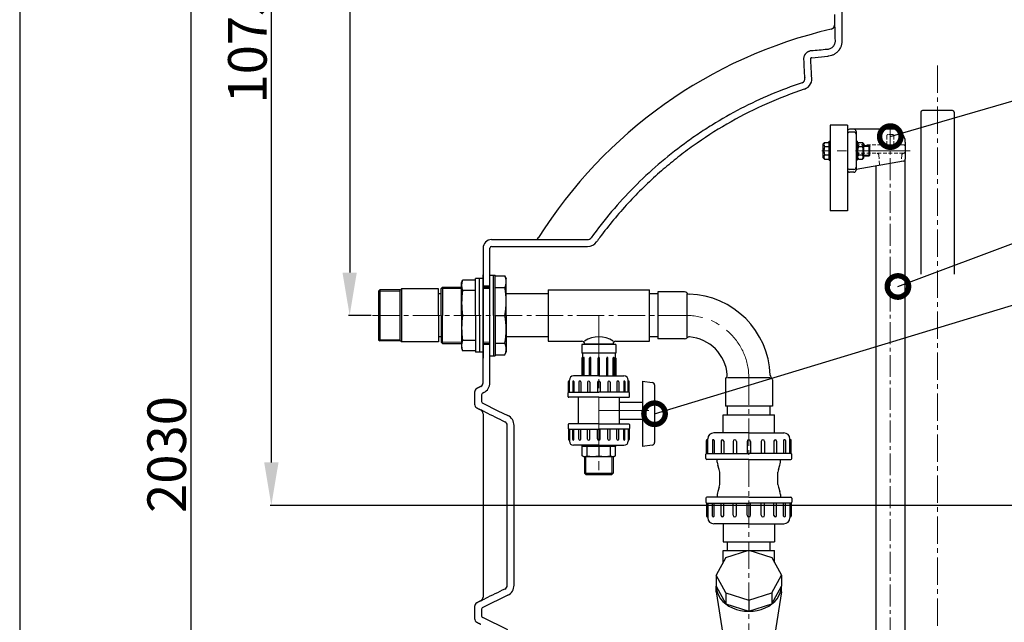
# Model space of a CAD drawing. Extents: x -618 to 13108, y -8847 to 13509.
# Drawn here: x 1946 to 3095, y 11986 to 12689 of the extents above; entities that cross this region are included whole.
import ezdxf

# ---------------------------------------------------------------- set-up
doc = ezdxf.new("R2010")
doc.units = 0
doc.header["$LTSCALE"] = 4.25
doc.header["$MEASUREMENT"] = 0
doc.header["$PDMODE"] = 3
doc.header["$PDSIZE"] = 5
doc.linetypes.add('CENTER2', pattern=[1.125, 0.75, -0.125, 0.125, -0.125])
doc.linetypes.add('HIDDEN2', pattern=[0.1875, 0.125, -0.0625])
doc.layers.get('0').update_dxf_attribs({"linetype": 'CONTINUOUS'})
doc.layers.get('DEFPOINTS').update_dxf_attribs({"linetype": 'CONTINUOUS'})
doc.layers.add('ESO', color=30, linetype='CONTINUOUS')
for name, color, linetype, lineweight in [('Kóty', 4, 'CONTINUOUS', 15), ('Neviditelná', 5, 'HIDDEN2', 15), ('Osy', 1, 'CENTER2', 15), ('SILNA', 7, 'CONTINUOUS', 25), ('Silná', 7, 'CONTINUOUS', 25), ('Tenká', 4, 'CONTINUOUS', 15)]:
    doc.layers.add(name, color=color, linetype=linetype, lineweight=lineweight)
doc.styles.add('Arial', font='arial.ttf')
doc.dimstyles.get("Standard").update_dxf_attribs({"dimtxt": 35, "dimasz": 50, "dimexe": 1.3, "dimexo": 1.3, "dimgap": 5, "dimtad": 1, "dimdec": 4, "dimdsep": 46, "dimtxsty": 'Arial', "dimcen": 0, "dimclrt": 4, "dimadec": 0, "dimazin": 0, "dimtp": 2, "dimtfac": 0.6, "dimtdec": 4, "dimtmove": 0, "dimatfit": 1, "dimldrblk": 'DOTSMALL', "dimfxl": 0, "dimtvp": 0.77, "dimtolj": 1, "dimarcsym": 0})

# ---------------------------------------------------------------- blocks, each defined once
blk = doc.blocks.new('*D6')
at = {"layer": 'DEFPOINTS', "color": 0}
for p in [(2906.9, 13195.9), (2145.6, 11167.3), (2616.6, 11167.3)]:
    blk.add_point(p, dxfattribs=at)
at = {"layer": 'Kóty', "color": 0, "lineweight": -2}
for p, q in [((2905.6, 13195.9), (2144.3, 13195.9)), ((2145.6, 13145.9), (2145.6, 11217.3)), ((2615.3, 11167.3), (2144.3, 11167.3))]:
    blk.add_line(p, q, dxfattribs=at)
at = {"layer": 'Kóty', "color": 0}
for points in [[(2137.3, 13145.9), (2154, 13145.9), (2145.6, 13195.9)], [(2137.3, 11217.3), (2154, 11217.3), (2145.6, 11167.3)]]:
    blk.add_solid(points, dxfattribs=at)
at = {"layer": 'Kóty', "color": 4, "insert": (2117.6, 12181.6), "char_height": 45, "attachment_point": 5, "rotation": 90, "style": 'Arial'}
blk.add_mtext('\\A1;2030', dxfattribs=at)
blk = doc.blocks.new('_DotSmall')
at = {"color": 0, "linetype": 'ByBlock', "const_width": 0.5}
blk.add_lwpolyline([(-0.0625, 0, 1), (0.0625, 0, 1)], format="xyb", close=True, dxfattribs=at)
blk = doc.blocks.new('*D7')
at = {"layer": 'DEFPOINTS', "color": 0}
for p in [(2906.9, 13195.9), (2331, 12343.8), (2357.5, 12343.8)]:
    blk.add_point(p, dxfattribs=at)
at = {"layer": 'Kóty', "color": 0, "lineweight": -2}
for p, q in [((2905.6, 13195.9), (2329.7, 13195.9)), ((2331, 13145.9), (2331, 12393.8)), ((2356.2, 12343.8), (2329.7, 12343.8))]:
    blk.add_line(p, q, dxfattribs=at)
at = {"layer": 'Kóty', "color": 0}
for points in [[(2322.6, 13145.9), (2339.3, 13145.9), (2331, 13195.9)], [(2322.6, 12393.8), (2339.3, 12393.8), (2331, 12343.8)]]:
    blk.add_solid(points, dxfattribs=at)
at = {"layer": 'Kóty', "color": 4, "insert": (2303, 12769.8), "char_height": 45, "attachment_point": 5, "rotation": 90, "style": 'Arial'}
blk.add_mtext('\\A1;850', dxfattribs=at)
blk = doc.blocks.new('*D8')
at = {"layer": 'DEFPOINTS', "color": 0}
for p in [(2906.9, 13195.9), (2239.6, 12122.3), (3146.2, 12122.3)]:
    blk.add_point(p, dxfattribs=at)
at = {"layer": 'Kóty', "color": 0, "lineweight": -2}
for p, q in [((2905.6, 13195.9), (2238.3, 13195.9)), ((2239.6, 13145.9), (2239.6, 12172.3)), ((3144.9, 12122.3), (2238.3, 12122.3))]:
    blk.add_line(p, q, dxfattribs=at)
at = {"layer": 'Kóty', "color": 0}
for points in [[(2231.3, 13145.9), (2248, 13145.9), (2239.6, 13195.9)], [(2231.3, 12172.3), (2248, 12172.3), (2239.6, 12122.3)]]:
    blk.add_solid(points, dxfattribs=at)
at = {"layer": 'Kóty', "color": 4, "insert": (2211.7, 12659.1), "char_height": 45, "attachment_point": 5, "rotation": 90, "style": 'Arial'}
blk.add_mtext('\\A1;1075', dxfattribs=at)

msp = doc.modelspace()

# ---------------------------------------------------------------- linework, layer by layer
at = {"layer": 'ESO'}
msp.add_line((1946.10198, 13340.01043), (1946.10198, 9702.97836), dxfattribs=at)
at = {"layer": 'Neviditelná', "ltscale": 8}
for p, q in [((2957.60948, 12553.37397), (2957.60948, 12544.37395)), ((2964.1095, 12554.87397), (2959.10948, 12554.87397)), ((2965.6095, 12553.37397), (2965.6095, 12544.37395)), ((2976.60953, 12542.87395), (2924.1094, 12542.87395)), ((2976.60953, 12532.87392), (2924.1094, 12532.87392)), ((2948.26026, 12530.61191), (2949.05622, 12518.67249)), ((2974.95872, 12530.61191), (2974.4614, 12523.1521))]:
    msp.add_line(p, q, dxfattribs=at)
for centre, radius, start, end in [((2959.10948, 12553.37397), 1.5, 90, 180), ((2964.1095, 12553.37397), 1.5, 0, 90), ((2924.1094, 12545.37395), 2.50001, 180, 270), ((2956.10948, 12544.37395), 1.5, 270, 0), ((2967.1095, 12544.37395), 1.5, 180, 270), ((2976.60953, 12540.37394), 2.50001, 0, 90), ((2924.1094, 12530.37392), 2.50001, 90, 180), ((2945.76579, 12530.44561), 2.50001, 3.81407483, 80.28587256), ((2977.45319, 12530.44561), 2.50001, 99.71412744, 176.18592517), ((2976.60953, 12535.37393), 2.50001, 270, 0)]:
    msp.add_arc(centre, radius, start, end, dxfattribs=at)
at = {"layer": 'Osy', "ltscale": 10}
for p, q in [((3016.60937, 12635.34171), (3016.60937, 11135.12226)), ((2723.60911, 12343.82262), (2357.52481, 12343.82262)), ((2796.6091, 12271.52234), (2796.6091, 11497.77819))]:
    msp.add_line(p, q, dxfattribs=at)
at = {"layer": 'Osy', "ltscale": 8}
msp.add_line((2961.60949, 12565.32543), (2961.60949, 11417.27799), dxfattribs=at)
at = {"layer": 'Osy', "ltscale": 20}
for p, q in [((2984.76501, 12535.87393), (2881.55701, 12535.87393)), ((2621.60911, 12343.82262), (2621.60911, 12158.32262)), ((2621.60911, 12232.82262), (2679.92174, 12232.82262))]:
    msp.add_line(p, q, dxfattribs=at)
msp.add_arc((2723.60911, 12270.82262), 73, 0, 90, dxfattribs=at)
at = {"layer": 'SILNA'}
for p, q in [((2904.90468, 12730.94839), (2905.15555, 12664.07866)), ((2869.95936, 12644.36877), (2888.86479, 12646.00916)), ((2869.44152, 12623.91887), (2869.74832, 12623.10051)), ((2911.60937, 12565.87393), (2891.60937, 12565.87393)), ((2911.60937, 12465.87393), (2891.60937, 12465.87393)), ((2496.60937, 12432.27754), (2608.5358, 12432.27754)), ((2496.60937, 12424.27754), (2608.5358, 12424.27754)), ((2562.60911, 12368.82262), (2513.60937, 12368.82262)), ((2562.60911, 12318.82262), (2513.60937, 12318.82262)), ((2487.3823, 12253.71982), (2486.29131, 12253.18624)), ((2486.2848, 12241.39006), (2503.90572, 12232.71904)), ((2503.90572, 12232.71904), (2515.43749, 12227.0921)), ((2515.43749, 12017.46298), (2486.29378, 12003.24227)), ((2515.43749, 11977.0921), (2486.29378, 11991.31281))]:
    msp.add_line(p, q, dxfattribs=at)
for centre, start, end in [((2487.60937, 12250.49129), 116.06261481, 180), ((2487.60937, 12244.08181), 180, 243.79881381), ((2487.60937, 12000.54612), 116.01011736, 180), ((2487.60937, 11994.00896), 180, 243.98988264)]:
    msp.add_arc(centre, 3, start, end, dxfattribs=at)
at = {"layer": 'Silná'}
for p, q in [((2997.10937, 12580.68432), (2997.10937, 12540.68432)), ((3034.10937, 12582.68432), (2999.10937, 12582.68432)), ((3036.10937, 12580.68432), (3036.10937, 12540.68432)), ((2891.60937, 12565.87393), (2891.60937, 12465.87393)), ((2911.60937, 12565.87393), (2911.60937, 12465.87393)), ((2997.10937, 12540.68432), (2997.10937, 12391.89622)), ((3036.10937, 12540.68432), (3036.10937, 12391.89622)), ((2486.60937, 12422.27754), (2486.60937, 12343.82262)), ((2494.60937, 12265.3677), (2494.60937, 12422.27754)), ((2486.60937, 12393.82262), (2486.60937, 12293.82262)), ((2461.60937, 12381.82262), (2462.4483, 12384.95352)), ((2461.60937, 12343.82262), (2461.60937, 12381.82262)), ((2477.60937, 12384.95352), (2462.4483, 12384.95352)), ((2477.60937, 12343.82262), (2477.60937, 12386.82262)), ((2486.60937, 12386.82262), (2477.60937, 12386.82262)), ((2482.60937, 12343.82262), (2482.60937, 12386.82262)), ((2486.60937, 12296.32262), (2486.60937, 12391.32262)), ((2486.60937, 12300.82262), (2486.60937, 12386.82262)), ((2494.60937, 12390.82262), (2500.60937, 12390.82262)), ((2498.60937, 12343.82262), (2498.60937, 12390.82262)), ((2500.60937, 12343.82262), (2500.60937, 12390.82262)), ((2500.60937, 12389.82429), (2512.07529, 12389.82429)), ((2512.07529, 12389.82429), (2513.60937, 12386.32262)), ((2513.60937, 12343.82262), (2513.60937, 12386.32262)), ((2366.10937, 12373.62962), (2364.60937, 12372.12962)), ((2364.60937, 12372.12962), (2364.60937, 12315.51562)), ((2366.10937, 12373.62962), (2366.10937, 12314.01562)), ((2389.60937, 12373.62962), (2366.10937, 12373.62962)), ((2389.60937, 12373.62962), (2389.60937, 12314.01562)), ((2434.60937, 12374.82262), (2391.43933, 12374.82262)), ((2391.43933, 12374.82262), (2391.43933, 12312.82262)), ((2434.60937, 12343.82262), (2434.60937, 12374.82262)), ((2439.10937, 12376.67762), (2437.60937, 12375.17762)), ((2437.60937, 12343.82262), (2437.60937, 12375.17762)), ((2439.10937, 12376.67762), (2461.60937, 12376.67762)), ((2439.10937, 12376.67762), (2439.10937, 12343.82262)), ((2477.60937, 12372.90656), (2462.4483, 12372.90656)), ((2486.60937, 12376.67762), (2494.60937, 12376.67762)), ((2500.60937, 12376.35071), (2512.07529, 12376.35071)), ((2562.60911, 12373.82262), (2680.60911, 12373.82262)), ((2562.60911, 12373.82262), (2562.60911, 12313.82262)), ((2680.60911, 12313.82262), (2680.60911, 12373.82262)), ((2721.45225, 12371.22262), (2690.60911, 12371.22262)), ((2690.60911, 12371.22262), (2690.60911, 12316.42262)), ((2437.60937, 12368.82262), (2434.60937, 12368.82262)), ((2690.60911, 12368.82262), (2680.60911, 12368.82262)), ((2724.28068, 12368.82262), (2724.28068, 12318.82262)), ((2434.60937, 12343.82262), (2434.60937, 12312.82262)), ((2437.60937, 12343.82262), (2437.60937, 12312.46762)), ((2439.10937, 12310.96762), (2439.10937, 12343.82262)), ((2461.60937, 12343.82262), (2461.60937, 12305.82262)), ((2477.60937, 12343.82262), (2477.60937, 12300.82262)), ((2482.60937, 12343.82262), (2482.60937, 12300.82262)), ((2498.60937, 12343.82262), (2498.60937, 12296.82262)), ((2500.60937, 12343.82262), (2512.07529, 12343.82262)), ((2500.60937, 12343.82262), (2500.60937, 12296.82262)), ((2513.60937, 12343.82262), (2513.60937, 12301.32262)), ((2364.60937, 12315.51562), (2366.10937, 12314.01562)), ((2389.60937, 12314.01562), (2366.10937, 12314.01562)), ((2434.60937, 12312.82262), (2391.43933, 12312.82262)), ((2437.60937, 12318.82262), (2434.60937, 12318.82262)), ((2439.10937, 12310.96762), (2437.60937, 12312.46762)), ((2477.60937, 12314.73868), (2462.4483, 12314.73868)), ((2562.60911, 12313.82262), (2601.98461, 12313.82262)), ((2641.23361, 12313.82262), (2680.60911, 12313.82262)), ((2690.60911, 12318.82262), (2680.60911, 12318.82262)), ((2721.45225, 12316.42262), (2690.60911, 12316.42262)), ((2439.10937, 12310.96762), (2461.60937, 12310.96762)), ((2461.60937, 12305.82262), (2462.4483, 12302.69172)), ((2477.60937, 12302.69172), (2462.4483, 12302.69172)), ((2486.60937, 12300.82262), (2477.60937, 12300.82262)), ((2486.60937, 12310.96762), (2494.60937, 12310.96762)), ((2486.60937, 12265.3677), (2486.60937, 12303.05562)), ((2500.60937, 12311.29453), (2512.07529, 12311.29453)), ((2512.07529, 12297.82095), (2513.60937, 12301.32262)), ((2601.60911, 12309.82262), (2601.60911, 12299.82262)), ((2641.60911, 12309.82262), (2601.60911, 12309.82262)), ((2604.98461, 12310.82262), (2604.98461, 12310.82262)), ((2604.98461, 12310.82262), (2604.98461, 12309.82262)), ((2604.98461, 12310.82262), (2638.23361, 12310.82262)), ((2638.23361, 12310.82262), (2638.23361, 12310.82262)), ((2638.23361, 12310.82262), (2638.23361, 12309.82262)), ((2641.60911, 12309.82262), (2641.60911, 12299.82262)), ((2494.60937, 12296.82262), (2500.60937, 12296.82262)), ((2500.60937, 12297.82095), (2512.07529, 12297.82095)), ((2641.60911, 12299.82262), (2601.60911, 12299.82262)), ((2601.60911, 12293.82262), (2601.60911, 12273.32262)), ((2602.60911, 12299.82262), (2602.60911, 12273.32262)), ((2603.8886, 12273.32262), (2603.8886, 12294.41569)), ((2604.70246, 12273.32262), (2604.70246, 12294.41569)), ((2610.91629, 12273.32262), (2610.91629, 12294.1258)), ((2612.30993, 12273.32262), (2612.30993, 12294.1258)), ((2620.80911, 12273.32262), (2620.80911, 12294.02262)), ((2622.40911, 12273.32262), (2622.40911, 12294.02262)), ((2630.90828, 12273.32262), (2630.90828, 12294.1258)), ((2632.30193, 12273.32262), (2632.30193, 12294.1258)), ((2638.51575, 12273.32262), (2638.51575, 12294.41569)), ((2639.32962, 12273.32262), (2639.32962, 12294.41569)), ((2640.60911, 12299.82262), (2640.60911, 12273.32262)), ((2641.60911, 12293.82262), (2641.60911, 12273.32262)), ((2587.25617, 12267.32262), (2586.89832, 12267.32262)), ((2591.1429, 12266.59402), (2591.1429, 12254.32262)), ((2621.60911, 12273.32262), (2592.26597, 12273.32262)), ((2592.60011, 12266.59402), (2592.60011, 12254.32262)), ((2598.45014, 12266.23571), (2598.45014, 12254.32262)), ((2600.62396, 12266.23571), (2600.62396, 12254.32262)), ((2608.51466, 12265.97247), (2608.51466, 12254.32262)), ((2611.21496, 12265.97247), (2611.21496, 12254.32262)), ((2620.17774, 12265.89125), (2620.17774, 12254.32262)), ((2621.60911, 12273.32262), (2650.95225, 12273.32262)), ((2623.04048, 12265.89125), (2623.04048, 12254.32262)), ((2632.00325, 12265.97247), (2632.00325, 12254.32262)), ((2634.70356, 12265.97247), (2634.70356, 12254.32262)), ((2642.59426, 12266.23571), (2642.59426, 12254.32262)), ((2644.76807, 12266.23571), (2644.76807, 12254.32262)), ((2650.61811, 12266.59402), (2650.61811, 12254.32262)), ((2652.07531, 12266.59402), (2652.07531, 12254.32262)), ((2655.96205, 12267.32262), (2656.31989, 12267.32262)), ((2672.60911, 12267.32262), (2672.60911, 12190.92967)), ((2672.60911, 12267.32262), (2684.03337, 12265.69058)), ((2769.20911, 12268.66577), (2769.20911, 12237.82262)), ((2771.60911, 12271.52234), (2821.60911, 12271.52234)), ((2824.00911, 12268.66577), (2824.00911, 12237.82262)), ((2686.60911, 12262.72073), (2686.60911, 12195.53155)), ((2586.54048, 12254.32262), (2621.60911, 12254.32262)), ((2586.54048, 12254.32262), (2586.54048, 12254.32262)), ((2621.60911, 12248.32262), (2586.54048, 12248.32262)), ((2597.70761, 12248.32262), (2597.70761, 12217.32262)), ((2656.67774, 12254.32262), (2621.60911, 12254.32262)), ((2621.60911, 12248.32262), (2656.67774, 12248.32262)), ((2645.51061, 12248.32262), (2645.51061, 12217.32262)), ((2656.67774, 12254.32262), (2656.67774, 12254.32262)), ((2483.84544, 12233.65951), (2483.84971, 12233.65951)), ((2645.51061, 12242.82262), (2672.60911, 12242.82262)), ((2824.00911, 12237.82262), (2769.20911, 12237.82262)), ((2771.60911, 12227.82262), (2771.60911, 12237.82262)), ((2821.60911, 12227.82262), (2821.60911, 12237.82262)), ((2645.51061, 12222.82262), (2672.60911, 12222.82262)), ((2514.75702, 12029.15623), (2514.75702, 12215.39885)), ((2522.75702, 12029.15623), (2522.75702, 12215.39885)), ((2621.60911, 12217.32262), (2586.54048, 12217.32262)), ((2586.54048, 12211.32262), (2586.54048, 12211.32262)), ((2586.54048, 12211.32262), (2621.60911, 12211.32262)), ((2591.1429, 12199.05123), (2591.1429, 12211.32262)), ((2592.60011, 12199.05123), (2592.60011, 12211.32262)), ((2598.45014, 12199.40953), (2598.45014, 12211.32262)), ((2600.62396, 12199.40953), (2600.62396, 12211.32262)), ((2608.51466, 12199.67277), (2608.51466, 12211.32262)), ((2611.21496, 12199.67277), (2611.21496, 12211.32262)), ((2620.17774, 12199.75399), (2620.17774, 12211.32262)), ((2621.60911, 12217.32262), (2656.67774, 12217.32262)), ((2656.67774, 12211.32262), (2621.60911, 12211.32262)), ((2623.04048, 12199.75399), (2623.04048, 12211.32262)), ((2632.00325, 12199.67277), (2632.00325, 12211.32262)), ((2634.70356, 12199.67277), (2634.70356, 12211.32262)), ((2642.59426, 12199.40953), (2642.59426, 12211.32262)), ((2644.76807, 12199.40953), (2644.76807, 12211.32262)), ((2650.61811, 12199.05123), (2650.61811, 12211.32262)), ((2652.07531, 12199.05123), (2652.07531, 12211.32262)), ((2656.67774, 12211.32262), (2656.67774, 12211.32262)), ((2587.25617, 12198.32262), (2586.89832, 12198.32262)), ((2655.96205, 12198.32262), (2656.31989, 12198.32262)), ((2748.60911, 12198.82262), (2748.10911, 12198.82262)), ((2754.03989, 12197.80457), (2754.03989, 12182.82262)), ((2796.60911, 12206.82262), (2755.60911, 12206.82262)), ((2756.07599, 12197.80457), (2756.07599, 12182.82262)), ((2764.25001, 12197.30393), (2764.25001, 12182.82262)), ((2767.2874, 12197.30393), (2767.2874, 12182.82262)), ((2796.60911, 12206.82262), (2837.60911, 12206.82262)), ((2825.93083, 12197.30393), (2825.93083, 12182.82262)), ((2828.96821, 12197.30393), (2828.96821, 12182.82262)), ((2837.14223, 12197.80457), (2837.14223, 12182.82262)), ((2839.17833, 12197.80457), (2839.17833, 12182.82262)), ((2844.60911, 12198.82262), (2845.10911, 12198.82262)), ((2621.60911, 12192.32262), (2592.26597, 12192.32262)), ((2601.60911, 12192.32262), (2601.60911, 12191.32262)), ((2601.60911, 12191.32262), (2621.60911, 12191.32262)), ((2602.12605, 12179.98338), (2602.12605, 12191.32262)), ((2607.8325, 12179.98338), (2607.8325, 12191.32262)), ((2621.60911, 12192.32262), (2650.95225, 12192.32262)), ((2621.60911, 12191.32262), (2641.60911, 12191.32262)), ((2621.60911, 12190.92967), (2621.60911, 12179.98338)), ((2635.38571, 12179.98338), (2635.38571, 12191.32262)), ((2641.09217, 12179.98338), (2641.09217, 12191.32262)), ((2641.60911, 12192.32262), (2641.60911, 12191.32262)), ((2684.03337, 12192.56171), (2672.60911, 12190.92967)), ((2778.31276, 12196.93611), (2778.31276, 12182.82262)), ((2782.08579, 12196.93611), (2782.08579, 12182.82262)), ((2794.60911, 12196.82262), (2794.60911, 12182.82262)), ((2798.60911, 12196.82262), (2798.60911, 12182.82262)), ((2811.13244, 12196.93611), (2811.13244, 12182.82262)), ((2814.90547, 12196.93611), (2814.90547, 12182.82262)), ((2603.60911, 12179.32262), (2602.12605, 12179.98338)), ((2603.60911, 12179.32262), (2639.60911, 12179.32262)), ((2604.98461, 12179.32262), (2604.98461, 12159.82262)), ((2604.98461, 12179.32262), (2638.23361, 12179.32262)), ((2638.23361, 12179.32262), (2638.23361, 12159.82262)), ((2639.60911, 12179.32262), (2641.09217, 12179.98338)), ((2747.60911, 12182.82262), (2796.60911, 12182.82262)), ((2747.60911, 12182.82262), (2747.60911, 12182.82262)), ((2796.60911, 12175.82262), (2747.60911, 12175.82262)), ((2759.75911, 12172.51491), (2759.75911, 12175.82262)), ((2845.60911, 12182.82262), (2796.60911, 12182.82262)), ((2796.60911, 12175.82262), (2845.60911, 12175.82262)), ((2833.45911, 12172.51491), (2833.45911, 12175.82262)), ((2845.60911, 12182.82262), (2845.60911, 12182.82262)), ((2762.05229, 12164.24128), (2760.31593, 12169.22456)), ((2831.16593, 12164.24128), (2832.90229, 12169.22456)), ((2604.98461, 12159.82262), (2606.48461, 12158.32262)), ((2604.98461, 12159.82262), (2638.23361, 12159.82262)), ((2606.48461, 12158.32262), (2636.73361, 12158.32262)), ((2638.23361, 12159.82262), (2636.73361, 12158.32262)), ((2762.05229, 12143.40397), (2760.31593, 12138.42068)), ((2831.16593, 12143.40397), (2832.90229, 12138.42068)), ((2796.60911, 12131.82262), (2747.60911, 12131.82262)), ((2759.75911, 12135.13033), (2759.75911, 12131.82262)), ((2796.60911, 12131.82262), (2845.60911, 12131.82262)), ((2833.45911, 12135.13033), (2833.45911, 12131.82262)), ((2747.60911, 12124.82262), (2747.60911, 12124.82262)), ((2747.60911, 12124.82262), (2796.60911, 12124.82262)), ((2754.03989, 12109.84067), (2754.03989, 12124.82262)), ((2756.07599, 12109.84067), (2756.07599, 12124.82262)), ((2764.25001, 12110.34131), (2764.25001, 12124.82262)), ((2767.2874, 12110.34131), (2767.2874, 12124.82262)), ((2778.31276, 12110.70913), (2778.31276, 12124.82262)), ((2782.08579, 12110.70913), (2782.08579, 12124.82262)), ((2794.60911, 12110.82262), (2794.60911, 12124.82262)), ((2845.60911, 12124.82262), (2796.60911, 12124.82262)), ((2798.60911, 12110.82262), (2798.60911, 12124.82262)), ((2811.13244, 12110.70913), (2811.13244, 12124.82262)), ((2814.90547, 12110.70913), (2814.90547, 12124.82262)), ((2825.93083, 12110.34131), (2825.93083, 12124.82262)), ((2828.96821, 12110.34131), (2828.96821, 12124.82262)), ((2837.14223, 12109.84067), (2837.14223, 12124.82262)), ((2839.17833, 12109.84067), (2839.17833, 12124.82262)), ((2845.60911, 12124.82262), (2845.60911, 12124.82262)), ((2748.60911, 12108.82262), (2748.10911, 12108.82262)), ((2844.60911, 12108.82262), (2845.10911, 12108.82262)), ((2796.60911, 12100.82262), (2755.60911, 12100.82262)), ((2796.60911, 12100.82262), (2837.60911, 12100.82262)), ((2771.60911, 12069.82262), (2771.60911, 12079.82262)), ((2821.60911, 12069.82262), (2821.60911, 12079.82262)), ((2769.73906, 12061.37235), (2758.60911, 12040.78869)), ((2769.73906, 12061.37235), (2796.60911, 12069.89838)), ((2796.60911, 12069.89838), (2823.47917, 12061.37235)), ((2823.47917, 12061.37235), (2834.60911, 12040.78869)), ((2758.60911, 12040.78869), (2758.60911, 12027.93294)), ((2769.73906, 12020.20503), (2758.60911, 12040.78869)), ((2823.47917, 12020.20503), (2834.60911, 12040.78869)), ((2834.60911, 12040.78869), (2834.60911, 12027.93294)), ((2758.60911, 12021.50506), (2758.60911, 12027.93294)), ((2758.60911, 12027.93294), (2769.73906, 12007.34928)), ((2823.47917, 12007.34928), (2834.60911, 12027.93294)), ((2834.60911, 12021.50506), (2834.60911, 12027.93294)), ((2486.60937, 12015.36771), (2486.61362, 12015.36771)), ((2758.60911, 12021.50506), (2766.25604, 11972.10358)), ((2769.73906, 12020.20503), (2769.73906, 12007.34928)), ((2769.73906, 12020.20503), (2796.60911, 12011.679)), ((2796.60911, 12011.679), (2823.47917, 12020.20503)), ((2823.47917, 12020.20503), (2823.47917, 12007.34928)), ((2834.60911, 12021.50506), (2826.96219, 11972.10358)), ((2483.84971, 12010.89557), (2483.84544, 12010.89557)), ((2769.73906, 12007.34928), (2796.60911, 11998.82325)), ((2796.60911, 12011.679), (2796.60911, 11998.82325)), ((2796.60911, 11998.82325), (2823.47917, 12007.34928))]:
    msp.add_line(p, q, dxfattribs=at)
at = {"layer": 'Silná', "ltscale": 8}
for p, q in [((2911.60937, 12558.37398), (2911.60937, 12513.37388)), ((2964.1095, 12560.87399), (2914.10938, 12560.87399)), ((2919.10939, 12557.58364), (2914.10938, 12557.58364)), ((2921.6094, 12558.37398), (2921.6094, 12513.37388)), ((2883.40935, 12544.12395), (2884.95936, 12545.67395)), ((2883.40935, 12527.62391), (2883.40935, 12544.12395)), ((2884.95936, 12545.67395), (2890.40937, 12545.67395)), ((2890.40937, 12524.7239), (2890.40937, 12547.02396)), ((2890.40937, 12547.02396), (2891.60937, 12547.02396)), ((2922.8094, 12547.02396), (2921.6094, 12547.02396)), ((2922.8094, 12547.02396), (2922.8094, 12524.7239)), ((2922.8094, 12544.12395), (2924.3594, 12545.67395)), ((2924.3594, 12545.67395), (2929.25941, 12545.67395)), ((2930.80942, 12544.12395), (2929.25941, 12545.67395)), ((2930.80942, 12527.62391), (2930.80942, 12544.12395)), ((2930.80942, 12541.87394), (2936.85943, 12541.87394)), ((2936.85943, 12529.87392), (2936.85943, 12541.87394)), ((2936.85943, 12541.87394), (2937.85944, 12540.87394)), ((2979.10953, 12545.87395), (2979.10953, 12526.06945)), ((2884.95936, 12540.77394), (2890.40937, 12540.77394)), ((2884.95936, 12530.97392), (2890.40937, 12530.97392)), ((2924.3594, 12540.77394), (2929.25941, 12540.77394)), ((2924.3594, 12530.97392), (2929.25941, 12530.97392)), ((2937.85944, 12530.87392), (2936.85943, 12529.87392)), ((2937.85944, 12530.87392), (2937.85944, 12540.87394)), ((2883.40935, 12527.62391), (2884.95936, 12526.07391)), ((2884.95936, 12526.07391), (2890.40937, 12526.07391)), ((2890.40937, 12524.7239), (2891.60937, 12524.7239)), ((2922.8094, 12524.7239), (2921.6094, 12524.7239)), ((2977.04365, 12523.60742), (2921.6094, 12513.83287)), ((2922.8094, 12527.62391), (2924.3594, 12526.07391)), ((2924.3594, 12526.07391), (2929.25941, 12526.07391)), ((2930.80942, 12527.62391), (2929.25941, 12526.07391)), ((2930.80942, 12529.87392), (2936.85943, 12529.87392)), ((2978.45937, 12524.38775), (2978.45937, 11428.27802)), ((2919.10939, 12514.16422), (2914.10938, 12514.16422)), ((2919.10939, 12510.87387), (2914.10938, 12510.87387)), ((2944.75935, 12517.91483), (2944.75935, 11428.27802))]:
    msp.add_line(p, q, dxfattribs=at)
at = {"layer": 'Silná', "ltscale": 10}
for p, q in [((2494.60937, 12377.82262), (2486.60937, 12377.82262)), ((2494.60937, 12309.82262), (2486.60937, 12309.82262)), ((2586.18264, 12254.22674), (2586.18264, 12266.60693)), ((2587.25617, 12255.03831), (2587.25617, 12268.31282)), ((2655.96205, 12255.03831), (2655.96205, 12268.31282)), ((2657.03558, 12254.22674), (2657.03558, 12266.60693)), ((2585.82479, 12249.03831), (2585.82479, 12253.60693)), ((2657.39342, 12249.03831), (2657.39342, 12253.60693)), ((2766.60911, 12227.82262), (2826.60911, 12227.82262)), ((2766.60911, 12206.82262), (2766.60911, 12227.82262)), ((2826.60911, 12206.82262), (2826.60911, 12227.82262)), ((2585.82479, 12216.60693), (2585.82479, 12212.03831)), ((2586.18264, 12211.4185), (2586.18264, 12199.03831)), ((2587.25617, 12210.60693), (2587.25617, 12197.33242)), ((2655.96205, 12210.60693), (2655.96205, 12197.33242)), ((2657.03558, 12211.4185), (2657.03558, 12199.03831)), ((2657.39342, 12216.60693), (2657.39342, 12212.03831)), ((2747.10911, 12182.68865), (2747.10911, 12197.82262)), ((2748.60911, 12183.82262), (2748.60911, 12199.82262)), ((2844.60911, 12183.82262), (2844.60911, 12199.82262)), ((2846.10911, 12182.68865), (2846.10911, 12197.82262)), ((2746.60911, 12176.82262), (2746.60911, 12181.82262)), ((2846.60911, 12176.82262), (2846.60911, 12181.82262)), ((2762.60911, 12146.69431), (2762.60911, 12160.95093)), ((2830.60911, 12146.69431), (2830.60911, 12160.95093)), ((2746.60911, 12130.82262), (2746.60911, 12125.82262)), ((2846.60911, 12130.82262), (2846.60911, 12125.82262)), ((2747.10911, 12124.9566), (2747.10911, 12109.82262)), ((2748.60911, 12123.82262), (2748.60911, 12107.82262)), ((2844.60911, 12123.82262), (2844.60911, 12107.82262)), ((2846.10911, 12124.9566), (2846.10911, 12109.82262)), ((2766.60911, 12100.82262), (2766.60911, 12079.82262)), ((2826.60911, 12100.82262), (2826.60911, 12079.82262)), ((2766.60911, 12079.82262), (2826.60911, 12079.82262)), ((2766.60911, 12055.58385), (2766.60911, 12069.82262)), ((2766.60911, 12069.82262), (2796.37035, 12069.82262)), ((2796.84787, 12069.82262), (2826.60911, 12069.82262)), ((2826.60911, 12055.58385), (2826.60911, 12069.82262))]:
    msp.add_line(p, q, dxfattribs=at)
at = {"layer": 'Silná'}
for centre, radius, start, end in [((2891.60937, 12682.48099), 5, 283.09180143, 0.02937493), ((2891.61683, 12682.47837), 5.00007, 283.02983374, 359.99925887), ((3016.60937, 12142.27754), 549.47272, 103.02790834, 147.85680754), ((2857.1113, 12619.93044), 13.02857, 289.25070225, 14.08239611), ((2857.1113, 12619.93044), 5.02857, 289.25070225, 14.08239611), ((2999.10937, 12580.68432), 2, 90, 180), ((3034.10937, 12580.68432), 2, 0, 90), ((2496.60937, 12422.27754), 10, 90, 180), ((2547.12053, 12437.27754), 5, 270, 327.86020795), ((2547.12565, 12437.27747), 4.99993, 270.00010729, 327.85751207), ((2608.53261, 12437.24894), 4.9714, 270.03671559, 324.42517028), ((2608.53261, 12437.24894), 12.9714, 270.03671559, 324.42517028), ((2496.60937, 12422.27754), 2, 90, 180), ((2483.65318, 12378.93004), 22.04381, 164.14221828, 195.85778172), ((2498.05033, 12383.0875), 15.55904, 334.34302748, 25.65697252), ((2389.60937, 12375.62962), 2, 270, 336.20283648), ((2588.06476, 12358.36459), 126.45539, 173.39655719, 186.60344281), ((2426.62825, 12360.08667), 86.98112, 349.22319575, 10.77680425), ((2721.45225, 12367.22262), 4, 43.78660139, 90), ((2727.22763, 12372.75842), 4, 223.78660139, 267.96696503), ((2723.60911, 12270.82262), 98, 2.03303497, 87.96696503), ((2588.06476, 12329.28065), 126.45539, 173.39655719, 186.60344281), ((2426.62825, 12327.55857), 86.98112, 349.22319575, 10.77680425), ((2389.60937, 12312.01562), 2, 23.79716352, 90), ((2483.65318, 12308.7152), 22.04381, 164.14221828, 195.85778172), ((2601.98461, 12310.82262), 3, 0, 90), ((2621.66016, 12289.01892), 29.83124, 56.24976296, 123.98640662), ((2641.23361, 12310.82262), 3, 90, 180), ((2721.45225, 12320.42262), 4, 270, 314.22028677), ((2727.03161, 12314.68931), 4, 85.53879751, 134.22028677), ((2723.60911, 12270.82262), 48, 4.46120249, 85.53879751), ((2498.05033, 12304.55774), 15.55904, 334.34302748, 25.65697252), ((2602.60911, 12293.82262), 1, 90, 180), ((2604.29553, 12294.41569), 0.40693, 0, 180), ((2611.61311, 12294.1258), 0.69682, 0, 180), ((2621.60911, 12294.02262), 0.8, 0, 180), ((2631.60511, 12294.1258), 0.69682, 0, 180), ((2638.92269, 12294.41569), 0.40693, 0, 180), ((2640.60911, 12293.82262), 1, 0, 90), ((2592.26597, 12268.31282), 5.0098, 90, 180), ((2591.87151, 12266.59402), 0.7286, 0, 180), ((2599.53705, 12266.23571), 1.08691, 0, 180), ((2609.86481, 12265.97247), 1.35015, 0, 180), ((2621.60911, 12265.89125), 1.43137, 0, 180), ((2633.3534, 12265.97247), 1.35015, 0, 180), ((2643.68117, 12266.23571), 1.08691, 0, 180), ((2651.34671, 12266.59402), 0.7286, 0, 180), ((2650.95225, 12268.31282), 5.0098, 0, 90), ((2773.20911, 12268.66577), 4, 135.77971323, 180), ((2767.4758, 12274.24512), 4, 315.77971323, 4.46120249), ((2825.5449, 12274.44114), 4, 182.03303497, 226.21339861), ((2820.00911, 12268.66577), 4, 0, 46.21339861), ((2481.60937, 12254.18737), 5, 116.56505118, 180), ((2481.60937, 12265.36771), 5, 296.36395854, 0), ((2481.60937, 12265.36771), 13, 296.36395854, 0), ((2683.60911, 12262.72073), 3, 0, 81.86989765), ((2586.54048, 12253.60693), 0.71569, 90, 180), ((2586.54048, 12249.03831), 0.71569, 180, 270), ((2656.67774, 12253.60693), 0.71569, 0, 90), ((2656.67774, 12249.03831), 0.71569, 270, 0), ((2481.60937, 12240.36771), 5, 180, 243.43494882), ((2481.60937, 12229.18737), 5, 0, 63.43494882), ((2509.75702, 12215.39885), 13, 0, 64.08994325), ((2509.75702, 12215.39885), 5, 0, 64.08994325), ((2586.54048, 12216.60693), 0.71569, 90, 180), ((2586.54048, 12212.03831), 0.71569, 180, 270), ((2656.67774, 12216.60693), 0.71569, 0, 90), ((2656.67774, 12212.03831), 0.71569, 270, 0), ((2592.26597, 12197.33242), 5.0098, 180, 270), ((2591.87151, 12199.05123), 0.7286, 180, 0), ((2599.53705, 12199.40953), 1.08691, 180, 0), ((2609.86481, 12199.67277), 1.35015, 180, 0), ((2621.60911, 12199.75399), 1.43137, 180, 0), ((2633.3534, 12199.67277), 1.35015, 180, 0), ((2643.68117, 12199.40953), 1.08691, 180, 0), ((2651.34671, 12199.05123), 0.7286, 180, 0), ((2650.95225, 12197.33242), 5.0098, 270, 0), ((2755.60911, 12199.82262), 7, 90, 180), ((2755.05794, 12197.80457), 1.01805, 0, 180), ((2765.7687, 12197.30393), 1.51869, 0, 180), ((2780.19927, 12196.93611), 1.88651, 0, 180), ((2796.60911, 12196.82262), 2, 0, 180), ((2813.01895, 12196.93611), 1.88651, 0, 180), ((2827.44952, 12197.30393), 1.51869, 0, 180), ((2838.16028, 12197.80457), 1.01805, 0, 180), ((2837.60911, 12199.82262), 7, 0, 90), ((2683.60911, 12195.53155), 3, 278.13010235, 0), ((2604.97928, 12185.81325), 6.49063, 243.92214972, 296.07785028), ((2614.72081, 12215.55755), 36.23493, 259.04131389, 280.95868611), ((2628.49741, 12215.55755), 36.23493, 259.04131389, 280.95868611), ((2638.23894, 12185.81325), 6.49063, 243.92214972, 296.07785028), ((2747.60911, 12181.82262), 1, 90, 180), ((2747.60911, 12176.82262), 1, 180, 270), ((2845.60911, 12181.82262), 1, 0, 90), ((2845.60911, 12176.82262), 1, 270, 0), ((2769.75911, 12172.51491), 10, 180, 199.21018583), ((2823.45911, 12172.51491), 10, 340.78981417, 0), ((2747.60911, 12130.82262), 1, 90, 180), ((2769.75911, 12135.13033), 10, 160.78981417, 180), ((2823.45911, 12135.13033), 10, 0, 19.21018583), ((2845.60911, 12130.82262), 1, 0, 90), ((2747.60911, 12125.82262), 1, 180, 270), ((2845.60911, 12125.82262), 1, 270, 0), ((2755.60911, 12107.82262), 7, 180, 270), ((2755.05794, 12109.84067), 1.01805, 180, 0), ((2765.7687, 12110.34131), 1.51869, 180, 0), ((2780.19927, 12110.70913), 1.88651, 180, 0), ((2796.60911, 12110.82262), 2, 180, 0), ((2813.01895, 12110.70913), 1.88651, 180, 0), ((2827.44952, 12110.34131), 1.51869, 180, 0), ((2838.16028, 12109.84067), 1.01805, 180, 0), ((2837.60911, 12107.82262), 7, 270, 0), ((2509.75702, 12029.15623), 5, 295.91005677, 0), ((2509.75702, 12029.15623), 13, 295.91005677, 0), ((2481.60937, 12015.36771), 5, 296.56505118, 0), ((2481.60937, 12004.18737), 5, 116.56505118, 180), ((2481.60937, 11990.36771), 5, 180, 243.43494882)]:
    msp.add_arc(centre, radius, start, end, dxfattribs=at)
at = {"layer": 'Silná', "ltscale": 8}
for centre, radius, start, end in [((2914.10938, 12558.37398), 2.50001, 90, 180), ((2914.10938, 12555.08364), 2.50001, 90, 180), ((2919.10939, 12558.37398), 2.50001, 0, 90), ((2919.10939, 12555.08364), 2.50001, 0, 90), ((2964.1095, 12545.87395), 15.00004, 0, 90), ((2888.06525, 12543.22395), 3.95589, 141.73271359, 218.26728641), ((2927.46529, 12543.22395), 3.95589, 141.73271359, 218.26728641), ((2926.15353, 12543.22395), 3.95589, 321.73271359, 38.26728641), ((2898.65792, 12535.87393), 14.54856, 160.31773648, 199.68226352), ((2888.06525, 12528.52391), 3.95589, 141.73271359, 218.26728641), ((2938.05796, 12535.87393), 14.54856, 160.31773648, 199.68226352), ((2927.46529, 12528.52391), 3.95589, 141.73271359, 218.26728641), ((2915.56085, 12535.87393), 14.54856, 340.31773648, 19.68226352), ((2926.15353, 12528.52391), 3.95589, 321.73271359, 38.26728641), ((2976.60953, 12526.06945), 2.50001, 280, 0), ((2914.10938, 12516.66422), 2.50001, 180, 270), ((2914.10938, 12513.37388), 2.50001, 180, 270), ((2919.10939, 12516.66422), 2.50001, 270, 0), ((2919.10939, 12513.37388), 2.50001, 270, 0)]:
    msp.add_arc(centre, radius, start, end, dxfattribs=at)
at = {"layer": 'Silná', "ltscale": 10}
for centre, radius, start, end in [((2514.85964, 12297.20546), 12, 177.05996855, 180), ((2586.89832, 12266.60693), 0.71569, 90, 180), ((2656.31989, 12266.60693), 0.71569, 0, 90), ((2586.54048, 12255.03831), 0.71569, 270, 0), ((2656.67774, 12255.03831), 0.71569, 180, 270), ((2586.54048, 12210.60693), 0.71569, 0, 90), ((2656.67774, 12210.60693), 0.71569, 90, 180), ((2586.89832, 12199.03831), 0.71569, 180, 270), ((2656.31989, 12199.03831), 0.71569, 270, 0), ((2748.10911, 12197.82262), 1, 90, 180), ((2845.10911, 12197.82262), 1, 0, 90), ((2747.60911, 12183.82262), 1, 270, 0), ((2845.60911, 12183.82262), 1, 180, 270), ((2752.60911, 12160.95093), 10, 0, 19.21018583), ((2840.60911, 12160.95093), 10, 160.78981417, 180), ((2752.60911, 12146.69431), 10, 340.78981417, 0), ((2840.60911, 12146.69431), 10, 180, 199.21018583), ((2747.60911, 12123.82262), 1, 0, 90), ((2845.60911, 12123.82262), 1, 90, 180), ((2748.10911, 12109.82262), 1, 180, 270), ((2845.10911, 12109.82262), 1, 270, 0)]:
    msp.add_arc(centre, radius, start, end, dxfattribs=at)
at = {"layer": 'Silná'}
msp.add_ellipse((2796.60911, 12027.93294), major_axis=(38, 0), ratio=0.7660444431, start_param=3.1415926536, end_param=6.2831853072, dxfattribs=at)
for points, degree in [([(2896.60937, 12694.77754), (2896.60937, 12682.48099)], 1), ([(2896.60937, 12682.48099), (2896.60942, 12682.48098)], 1), ([(2896.78942, 12677.52682), (2896.87851, 12672.99504), (2897.0008, 12668.46631), (2897.15674, 12663.94085)], 3), ([(2888.16971, 12653.97891), (2881.86339, 12653.43179), (2875.56387, 12652.88522), (2869.27097, 12652.3391)], 3), ([(2860.50349, 12642.37715), (2860.76318, 12636.05866), (2861.08015, 12629.74711), (2861.45568, 12623.44316)], 3), ([(2868.48833, 12642.86942), (2868.75444, 12636.43565), (2869.06895, 12630.17317), (2869.44152, 12623.91887)], 3), ([(2861.45568, 12623.44316), (2861.52397, 12622.64576), (2861.70612, 12621.88388), (2861.98874, 12621.15397)], 3), ([(2547.12566, 12432.27754), (2547.12224, 12432.27754), (2547.12053, 12432.27754), (2547.12053, 12432.27754)], 3), ([(2551.35415, 12434.61738), (2551.35415, 12434.61738), (2551.35585, 12434.61738), (2551.35923, 12434.61738)], 3), ([(2483.83469, 12260.8902), (2479.37331, 12258.65951)], 1), ([(2486.60937, 12265.3677), (2486.60937, 12265.36771), (2486.60937, 12265.36771), (2486.60937, 12265.3677)], 3), ([(2476.60937, 12254.18737), (2476.60937, 12240.36771)], 1), ([(2484.60937, 12250.49129), (2484.60937, 12244.08181)], 1), ([(2479.37331, 12235.89557), (2483.84544, 12233.65951)], 1), ([(2486.60937, 12229.18737), (2486.60937, 12015.36771)], 1), ([(2488.84919, 12231.21203), (2496.53677, 12227.4139), (2504.23387, 12223.6407), (2511.94181, 12219.89625)], 3), ([(2511.94181, 12024.65883), (2504.23387, 12020.91438), (2496.53677, 12017.14118), (2488.84919, 12013.34305)], 3), ([(2476.60937, 12004.18737), (2476.60937, 11990.36771)], 1), ([(2483.84544, 12010.89557), (2479.37331, 12008.65951)], 1), ([(2484.60937, 12000.54612), (2484.60937, 11994.00896)], 1), ([(2479.37331, 11985.89557), (2483.84544, 11983.65951)], 1)]:
    msp.add_open_spline(points, degree=degree, dxfattribs=at)
for points, knots in [([(2896.60942, 12682.48098), (2896.60973, 12682.48086), (2896.61036, 12682.48064), (2896.6147, 12682.47909), (2896.6169, 12682.4783)], [0, 0, 0, 0, 0.4931815583, 1, 1, 1, 1]), ([(2896.6169, 12682.4783), (2896.62289, 12682.47616), (2896.63232, 12682.35921), (2896.65091, 12682.0177), (2896.6579, 12681.87441), (2896.67281, 12681.53864), (2896.68074, 12681.34604), (2896.69726, 12680.91275), (2896.70586, 12680.67207), (2896.72343, 12680.14155), (2896.73228, 12679.85488), (2896.7582, 12678.94626), (2896.77478, 12678.27151), (2896.78942, 12677.52682)], [0, 0, 0, 0, 0.25, 0.25, 0.375, 0.375, 0.5, 0.5, 0.625, 0.625, 0.75, 0.75, 1, 1, 1, 1]), ([(2897.15674, 12663.94085), (2897.16722, 12663.33275), (2897.12247, 12662.73264), (2896.92569, 12661.54795), (2896.77369, 12660.96339), (2896.35458, 12659.81097), (2896.09447, 12659.2625), (2895.47659, 12658.22028), (2895.1188, 12657.72635), (2894.50344, 12657.0292), (2894.28594, 12656.80538), (2893.83459, 12656.3831), (2893.59963, 12656.18335), (2892.86712, 12655.61802), (2892.34165, 12655.28574), (2891.21493, 12654.71792), (2890.63176, 12654.49138), (2889.42702, 12654.14941), (2888.80133, 12654.03399), (2888.16971, 12653.97891)], [0, 0, 0, 0, 0.125, 0.125, 0.25, 0.25, 0.375, 0.375, 0.5, 0.5, 0.5625, 0.5625, 0.625, 0.625, 0.75, 0.75, 0.875, 0.875, 1, 1, 1, 1]), ([(2905.15555, 12664.07866), (2905.1717, 12663.14162), (2905.11434, 12662.2045), (2904.90223, 12660.68915), (2904.78989, 12660.10085), (2904.50261, 12658.92556), (2904.3279, 12658.34103), (2903.77662, 12656.79341), (2903.34582, 12655.85223), (2902.52902, 12654.41123), (2902.18772, 12653.87696), (2901.50269, 12652.92336), (2901.16951, 12652.50113), (2900.36977, 12651.57778), (2899.88672, 12651.08124), (2898.87999, 12650.15978), (2898.35204, 12649.72977), (2897.24747, 12648.9308), (2896.6683, 12648.56041), (2895.10695, 12647.68616), (2894.09238, 12647.23593), (2892.01856, 12646.53561), (2890.94893, 12646.28031), (2889.52955, 12646.07652), (2889.19814, 12646.03823), (2888.86479, 12646.00916)], [0, 0, 0, 0, 0.1073621007, 0.1073621007, 0.1764588718, 0.1764588718, 0.2455556429, 0.2455556429, 0.3618459691, 0.3618459691, 0.4337682444, 0.4337682444, 0.4938028915, 0.4938028915, 0.5696962276, 0.5696962276, 0.6455895636, 0.6455895636, 0.7214828997, 0.7214828997, 0.8424601815, 0.8424601815, 0.9634374632, 0.9634374632, 1, 1, 1, 1]), ([(2869.27097, 12652.3391), (2868.59267, 12652.28051), (2867.92563, 12652.15527), (2866.94276, 12651.86314), (2866.61608, 12651.74739), (2865.97833, 12651.48233), (2865.67139, 12651.33499), (2865.07995, 12651.01247), (2864.79545, 12650.83728), (2864.24827, 12650.45981), (2863.98375, 12650.25587), (2863.23845, 12649.61699), (2862.80603, 12649.15776), (2862.23952, 12648.42661), (2862.06373, 12648.1744), (2861.74394, 12647.6648), (2861.59959, 12647.40728), (2861.20876, 12646.62736), (2861.00398, 12646.09706), (2860.69476, 12645.02207), (2860.59332, 12644.48833), (2860.48147, 12643.42765), (2860.47121, 12642.90073), (2860.50349, 12642.37715)], [0, 0, 0, 0, 0.125, 0.125, 0.1875, 0.1875, 0.25, 0.25, 0.3125, 0.3125, 0.375, 0.375, 0.5, 0.5, 0.5625, 0.5625, 0.625, 0.625, 0.75, 0.75, 0.875, 0.875, 1, 1, 1, 1]), ([(2869.95936, 12644.36877), (2869.86842, 12644.36091), (2869.787, 12644.34867), (2869.56983, 12644.30321), (2869.43435, 12644.25859), (2869.23731, 12644.16956), (2869.1641, 12644.12899), (2869.0229, 12644.03685), (2868.95418, 12643.98228), (2868.86051, 12643.89499), (2868.83036, 12643.8636), (2868.74749, 12643.76845), (2868.69902, 12643.70055), (2868.62306, 12643.57126), (2868.59182, 12643.5047), (2868.5428, 12643.37244), (2868.5225, 12643.299), (2868.49628, 12643.16003), (2868.48786, 12643.0822), (2868.48465, 12642.96245), (2868.48534, 12642.91788), (2868.48833, 12642.86942)], [0, 0, 0, 0, 0.0745726833, 0.0745726833, 0.2055214166, 0.2055214166, 0.2971247594, 0.2971247594, 0.4002364452, 0.4002364452, 0.4640312123, 0.4640312123, 0.5813108139, 0.5813108139, 0.6985904155, 0.6985904155, 0.815870017, 0.815870017, 0.9331496186, 0.9331496186, 1, 1, 1, 1]), ([(2858.76923, 12615.18304), (2846.3988, 12611.0542), (2834.26551, 12606.46594), (2810.46055, 12596.39516), (2787.11724, 12585.43004), (2764.6892, 12572.69181), (2748.21461, 12562.46697), (2742.78089, 12558.9467), (2734.71803, 12553.49636), (2732.04503, 12551.65126), (2726.72851, 12547.90395), (2724.08322, 12546.00046), (2710.9509, 12536.35362), (2700.81123, 12528.27177), (2681.24466, 12511.39883), (2662.39094, 12493.81655), (2644.95053, 12474.82796), (2628.2234, 12455.12961), (2620.21644, 12444.9256), (2612.57613, 12434.35675)], [0, 0, 0, 0, 0.125, 0.125, 0.25, 0.375, 0.375, 0.4375, 0.4375, 0.46875, 0.46875, 0.5, 0.5, 0.625, 0.625, 0.75, 0.875, 0.875, 1, 1, 1, 1]), ([(2861.30201, 12607.59457), (2846.39094, 12602.61775), (2831.83051, 12596.96322), (2803.38745, 12584.33981), (2789.5053, 12577.3703), (2762.41793, 12562.12128), (2749.21229, 12553.84113), (2733.3017, 12542.76586), (2730.26807, 12540.60261), (2724.24651, 12536.20415), (2721.26352, 12533.97258), (2715.36057, 12529.45117), (2712.43936, 12527.1604), (2703.76572, 12520.19852), (2698.10307, 12515.43775), (2679.6771, 12499.22509), (2667.43354, 12487.25609), (2644.2165, 12462.05488), (2633.24264, 12448.8224), (2621.62443, 12433.19327), (2620.33674, 12431.43678), (2619.05945, 12429.6699)], [0, 0, 0, 0, 0.1531255873, 0.1531255873, 0.3062511747, 0.3062511747, 0.459376762, 0.459376762, 0.4957139421, 0.4957139421, 0.5320511221, 0.5320511221, 0.5683883022, 0.5683883022, 0.6410626623, 0.6410626623, 0.8099126034, 0.8099126034, 0.9787625446, 0.9787625446, 1, 1, 1, 1]), ([(2488.84919, 12231.21203), (2488.12957, 12231.56757), (2487.45412, 12231.90032), (2486.54958, 12232.34485), (2486.26497, 12232.48453), (2485.73164, 12232.74592), (2485.48282, 12232.86769), (2485.03706, 12233.0855), (2484.83812, 12233.18254), (2484.48987, 12233.35209), (2484.33966, 12233.42503), (2483.97841, 12233.59988), (2483.85333, 12233.65951), (2483.84971, 12233.65951)], [0, 0, 0, 0, 0.25, 0.25, 0.375, 0.375, 0.5, 0.5, 0.625, 0.625, 0.75, 0.75, 1, 1, 1, 1]), ([(2483.84971, 12010.89557), (2483.85153, 12010.89557), (2483.88457, 12010.9109), (2484.00905, 12010.97026), (2484.10048, 12011.01428), (2484.34097, 12011.13068), (2484.4918, 12011.20393), (2484.8426, 12011.37472), (2485.04217, 12011.47207), (2485.48654, 12011.68921), (2485.73135, 12011.80902), (2486.26562, 12012.07087), (2486.55535, 12012.21306), (2487.46349, 12012.65937), (2488.12821, 12012.98684), (2488.84919, 12013.34305)], [0, 0, 0, 0, 0.125, 0.125, 0.25, 0.25, 0.375, 0.375, 0.5, 0.5, 0.625, 0.625, 0.75, 0.75, 1, 1, 1, 1])]:
    msp.add_open_spline(points, degree=3, knots=knots, dxfattribs=at)
at = {"layer": 'Tenká', "ltscale": 8}
for p, q in [((2937.85944, 12540.87394), (2930.80942, 12540.87394)), ((2937.85944, 12530.87392), (2930.80942, 12530.87392))]:
    msp.add_line(p, q, dxfattribs=at)
at = {"layer": 'Tenká'}
for p, q in [((2364.60937, 12372.12962), (2389.60937, 12372.12962)), ((2437.63037, 12375.19862), (2461.60937, 12375.19862)), ((2486.60937, 12375.19862), (2494.60937, 12375.19862)), ((2364.60937, 12315.51562), (2389.60937, 12315.51562)), ((2437.63037, 12312.44662), (2461.60937, 12312.44662)), ((2486.60937, 12312.44662), (2494.60937, 12312.44662)), ((2606.46361, 12310.82262), (2606.46361, 12309.82262)), ((2636.75461, 12310.82262), (2636.75461, 12309.82262)), ((2606.46361, 12179.32262), (2606.46361, 12158.34362)), ((2636.75461, 12179.32262), (2636.75461, 12158.34362))]:
    msp.add_line(p, q, dxfattribs=at)

# ---------------------------------------------------------------- dimensions: what is measured, and where the dimension line sits
at = {"layer": 'Kóty'}
for base, p2, text, picture, middle in [((2145.63591, 11167.27754), (2616.60937, 11167.27754), '2030', '*D6', (2117.64478, 12181.57574)), ((2239.64005, 12122.27754), (3146.22153, 12122.27754), '1075', '*D8', (2211.66427, 12659.07574)), ((2330.96935, 12343.82262), (2357.52481, 12343.82262), '850', '*D7', (2302.99356, 12769.84828))]:
    dim = msp.add_linear_dim(base=base, p1=(2906.90468, 13195.87393), p2=p2, angle=90, text=text, dimstyle='Standard', override={"dimtxt": 45}, dxfattribs=at)
    dim.commit()
    dim.dimension.update_dxf_attribs({"geometry": picture, "text_midpoint": middle})

# ---------------------------------------------------------------- leaders
for points in [[(2961.60949, 12552.37397), (3665.11901, 12757.32087)], [(2970.48029, 12377.569), (3665.11901, 12637.32087)], [(2686.60911, 12229.12614), (3670.33484, 12527.20746)]]:
    msp.add_leader(points, dimstyle='Standard', override={"dimgap": 5, "dimtad": 0}, dxfattribs=at)

doc.saveas('drawing.dxf')
